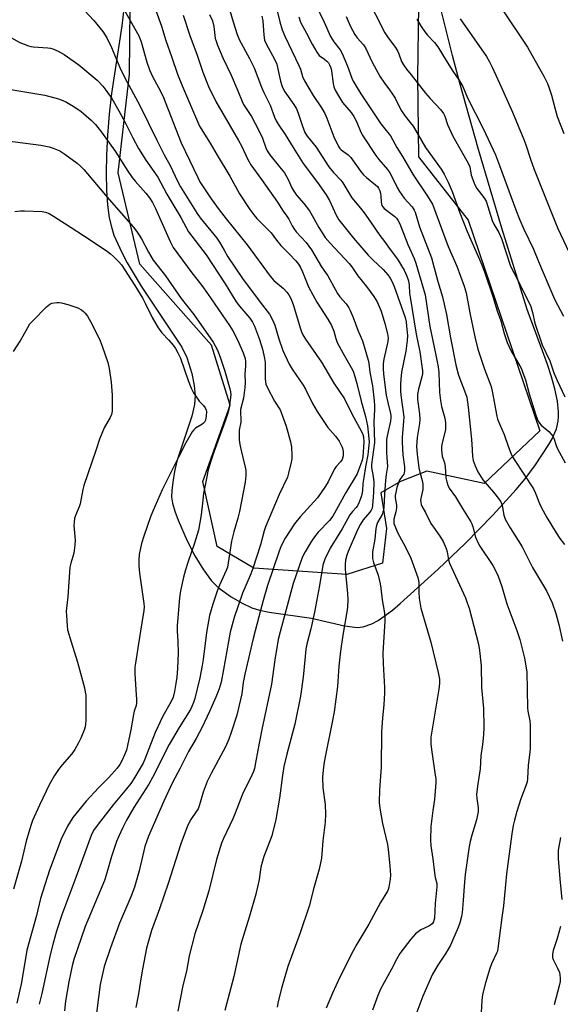
# Model space of a CAD drawing. Units: inches. Extents: x 1297767 to 1303767, y 565446 to 569447.
# Drawn here: x 1299336 to 1299523, y 565903 to 566244 of the extents above; entities that cross this region are included whole.
import ezdxf

# ---------------------------------------------------------------- set-up
doc = ezdxf.new("R2010")
doc.units = ezdxf.units.IN
doc.header["$MEASUREMENT"] = 0
for name, color, linetype in [('NTRL-Pasture Land', 2, 'Continuous'), ('NTRL-Trees', 3, 'Continuous'), ('Undefined', 1, 'Continuous')]:
    doc.layers.add(name, color=color, linetype=linetype)

msp = doc.modelspace()

# ---------------------------------------------------------------- linework, layer by layer
at = {"layer": 'NTRL-Pasture Land'}
msp.add_lwpolyline([(1299371.72, 566247.64), (1299371.06, 566241.65), (1299367.5, 566218.17), (1299366.73, 566211.1), (1299366.14, 566203.84), (1299365.79, 566196.92), (1299365.68, 566190.5), (1299365.81, 566184.7), (1299366.16, 566179.63), (1299366.75, 566175.2), (1299367.56, 566171.54), (1299368.35, 566169.11), (1299371.04, 566163.13), (1299372.95, 566159.54), (1299377.76, 566151.46), (1299391.85, 566130.35), (1299393.61, 566126.81), (1299395.29, 566121.24), (1299396.11, 566117.07), (1299396.47, 566113.65), (1299396.24, 566110.47), (1299395.33, 566106.46), (1299390.15, 566090.86), (1299389.33, 566087.28), (1299388.69, 566083.65), (1299388.35, 566080.67), (1299388.31, 566078.41), (1299388.63, 566076.29), (1299389.42, 566073.56), (1299390.6, 566070.38), (1299393.65, 566063.31), (1299396.4, 566058.06), (1299399.36, 566053.23), (1299402.18, 566049.4), (1299404.46, 566047.06), (1299408.92, 566043.89), (1299412.73, 566041.71), (1299416.15, 566040.1), (1299418.71, 566039.27), (1299422.12, 566038.54), (1299436.81, 566036.46), (1299448.16, 566033.8), (1299452.6, 566033.29), (1299454.69, 566033.47), (1299457.66, 566034.52), (1299459.85, 566035.72), (1299464.82, 566039.3), (1299467.51, 566041.58), (1299480.6, 566053.48), (1299489.97, 566062.41), (1299499.5, 566072.14), (1299507.59, 566081.03), (1299510.7, 566084.73), (1299514.37, 566089.57), (1299518.97, 566096.64), (1299520.08, 566098.66), (1299521.56, 566102.03), (1299522.16, 566104.73), (1299522.29, 566106.3), (1299522.28, 566107.95), (1299521.91, 566111.66), (1299521.04, 566115.93), (1299519.89, 566120.06), (1299518.37, 566124.7), (1299511.43, 566143.45), (1299502.68, 566171.61), (1299494.58, 566198.79), (1299488.11, 566221.74), (1299485.54, 566231.43), (1299481.14, 566249.42)], dxfattribs=at)
at = {"layer": 'NTRL-Trees'}
msp.add_lwpolyline([(1299474.11, 566273.43), (1299473.45, 566223.92), (1299473.78, 566196.23), (1299491.05, 566174.4), (1299515.8, 566101.43), (1299496.58, 566083.18), (1299476.71, 566087.42), (1299467.59, 566083.83), (1299460.75, 566079.93), (1299462.7, 566067.55), (1299461.4, 566055.49), (1299449.02, 566051.58), (1299416.77, 566053.86), (1299404.07, 566061.36), (1299399.18, 566083.83), (1299408.63, 566110.22), (1299402.11, 566131.07), (1299377.35, 566159.09), (1299369.86, 566190.69), (1299373.77, 566224.89), (1299374.09, 566259.42)], dxfattribs=at)
at = {"layer": 'Undefined'}
for points, elevation in [([(1299406.44, 566254.18), (1299409.61, 566243), (1299410.98, 566238.68), (1299411.74, 566236.97), (1299415.26, 566230.36), (1299416.85, 566227.16), (1299419.41, 566220.42), (1299420.21, 566218.6), (1299422.39, 566214.17), (1299423.97, 566210.02), (1299424.53, 566208.75), (1299425.21, 566207.58), (1299427.65, 566203.98), (1299430.36, 566199.46), (1299433.82, 566193.94), (1299438.81, 566187.35), (1299441.86, 566183.15), (1299442.97, 566181.17), (1299445.27, 566176.04), (1299446.22, 566174.46), (1299451.33, 566168.13), (1299456.38, 566162.24), (1299458.03, 566160.56), (1299461.6, 566157.21), (1299463.16, 566155.42), (1299464.04, 566154.24), (1299464.71, 566152.96), (1299465.38, 566151.36), (1299469.2, 566140.67), (1299469.52, 566139.15), (1299469.69, 566137.66), (1299469.95, 566134.38), (1299469.94, 566132.72), (1299469.46, 566129.01), (1299467.96, 566121.66), (1299467.66, 566119.33), (1299467.6, 566117.59), (1299467.62, 566115.27), (1299467.72, 566113.7), (1299468.69, 566106.28), (1299468.66, 566104.64), (1299468.19, 566099.16), (1299468.17, 566097.42), (1299468.35, 566093.08), (1299468.96, 566088.87), (1299469.01, 566087.55), (1299468.88, 566086.8), (1299468.69, 566086.35), (1299467.37, 566084.48), (1299467, 566083.7), (1299466.36, 566081.74), (1299465.91, 566080.03), (1299465.75, 566078.93), (1299465.74, 566078.12), (1299466.2, 566075.61), (1299466.24, 566074.76), (1299466.01, 566073.3), (1299465.31, 566070.84), (1299465.24, 566069.83), (1299465.31, 566069.31), (1299465.56, 566068.51), (1299466.58, 566066.15), (1299469.33, 566061.09), (1299471.13, 566057.25), (1299473.58, 566050.55), (1299473.82, 566049.51), (1299473.92, 566048.68), (1299473.95, 566045.47), (1299474.07, 566043.38), (1299474.64, 566039.94), (1299478.07, 566028.18), (1299480.65, 566017.62), (1299481.04, 566015.39), (1299481.11, 566013.96), (1299480.91, 566011.92), (1299478.35, 565996.71), (1299478.14, 565995.24), (1299478.07, 565994.08), (1299478.09, 565992.94), (1299478.28, 565990.96), (1299479.52, 565982.91), (1299479.77, 565980.72), (1299479.82, 565979.6), (1299479.34, 565973.66), (1299478.76, 565969.92), (1299478.1, 565964.36), (1299477.97, 565959.74), (1299478.14, 565957.6), (1299478.79, 565953.1), (1299479.32, 565948.25), (1299479.59, 565946.64), (1299480.11, 565944.59), (1299480.18, 565943.38), (1299479.59, 565937.62), (1299479.3, 565932.64), (1299479.16, 565931.79), (1299478.97, 565931.27), (1299478.52, 565930.58), (1299478.12, 565930.23), (1299477.4, 565929.81), (1299474.6, 565928.49), (1299473.67, 565927.9), (1299472.83, 565927.17), (1299471.11, 565925.31), (1299467.38, 565920.36), (1299466.29, 565918.51), (1299464.44, 565914.9), (1299461.89, 565910.29), (1299460.7, 565907.95), (1299459.74, 565905.79), (1299457.85, 565900.75)], 442), ([(1299423.81, 566251.14), (1299425.81, 566242.99), (1299426.65, 566240.3), (1299427.52, 566238.06), (1299432.48, 566227.73), (1299432.9, 566226.68), (1299433.7, 566224.15), (1299434.38, 566222.64), (1299437.33, 566217.56), (1299440.27, 566213.21), (1299441.34, 566211.28), (1299442.03, 566209.69), (1299444.47, 566203.25), (1299446.13, 566199.91), (1299446.59, 566199.21), (1299447.06, 566198.66), (1299449.43, 566196.95), (1299450.43, 566196.03), (1299453.7, 566191.36), (1299454.79, 566189.99), (1299455.78, 566189.09), (1299458.95, 566186.62), (1299459.56, 566186.03), (1299460.01, 566185.42), (1299460.47, 566184.52), (1299460.7, 566183.68), (1299460.81, 566182.82), (1299460.9, 566180.53), (1299461.14, 566179.45), (1299461.41, 566178.97), (1299461.98, 566178.38), (1299465.62, 566175.61), (1299466.2, 566175.03), (1299466.69, 566174.38), (1299467.33, 566173.09), (1299470.15, 566165.88), (1299472.27, 566161.06), (1299472.88, 566159.49), (1299476.07, 566148.51), (1299477.77, 566137.56), (1299479.75, 566128.22), (1299480.67, 566123.49), (1299480.86, 566121.6), (1299481.13, 566114.67), (1299481.42, 566111.84), (1299481.75, 566109.86), (1299482.88, 566105.78), (1299483.17, 566104.19), (1299483.19, 566102.85), (1299483.11, 566101.83), (1299481.93, 566096.7), (1299481.82, 566095.85), (1299481.81, 566094.68), (1299482, 566092.64), (1299482.78, 566090.29), (1299483.07, 566089), (1299483.32, 566085.06), (1299483.57, 566083.66), (1299483.95, 566082.54), (1299484.48, 566081.48), (1299486.58, 566078.48), (1299489.01, 566074.43), (1299491.93, 566069.91), (1299492.28, 566069.17), (1299492.65, 566068.09), (1299493.5, 566064.57), (1299494.31, 566062.7), (1299495.07, 566061.44), (1299499.51, 566054.78), (1299500.51, 566052.96), (1299501.4, 566051.08), (1299502.63, 566047.43), (1299504.36, 566041.5), (1299507.88, 566032.18), (1299508.88, 566029.1), (1299510.53, 566022.64), (1299511.27, 566017.89), (1299511.6, 566005.38), (1299511.73, 566004.29), (1299512.39, 566000.99), (1299512.5, 565999.53), (1299512.5, 565991.48), (1299512.38, 565990.08), (1299511.78, 565985.54), (1299511.6, 565980.84), (1299511.42, 565979.81), (1299511.13, 565978.81), (1299509.27, 565973.93), (1299507.86, 565969.52), (1299507.01, 565966.58), (1299506.6, 565964.63), (1299506.14, 565961.77), (1299504.32, 565947.91), (1299503.28, 565936.88), (1299502.69, 565932.84), (1299501.34, 565922.07), (1299501.14, 565921.21), (1299500.86, 565920.45), (1299499.12, 565916.75), (1299498.53, 565915.17), (1299497.02, 565910.24), (1299496.03, 565906.09), (1299495.79, 565904.02), (1299495.48, 565899.86)], 438), ([(1299455.55, 566252.31), (1299462.21, 566239.25), (1299463.31, 566237.49), (1299465.82, 566234.14), (1299466.57, 566232.97), (1299467.02, 566232), (1299467.97, 566229.35), (1299468.67, 566228.1), (1299469.69, 566226.68), (1299471.29, 566224.72), (1299476.2, 566218.33), (1299477.83, 566216.44), (1299481.52, 566212.56), (1299482.47, 566211.33), (1299482.93, 566210.33), (1299483.89, 566207.52), (1299485.68, 566203.47), (1299491.05, 566194.14), (1299491.54, 566192.77), (1299492.1, 566189.93), (1299493.35, 566186.57), (1299494.05, 566185.31), (1299496.45, 566182.21), (1299497.2, 566180.87), (1299499.32, 566174.22), (1299499.91, 566172.98), (1299501.61, 566170.07), (1299502.53, 566168.05), (1299505.64, 566158.44), (1299508, 566154.02), (1299512.66, 566144.43), (1299513.34, 566142.31), (1299514.06, 566138.66), (1299516.66, 566131.22), (1299519.25, 566125.62), (1299520.71, 566121.47), (1299521.79, 566118.83), (1299524.44, 566113.16)], 430), ([(1299371.44, 566248.06), (1299376.94, 566238.24), (1299377.72, 566236.17), (1299379.69, 566229.02), (1299380.65, 566226.38), (1299381.63, 566224.36), (1299383.82, 566220.33), (1299385.28, 566217.43), (1299391.64, 566201.14), (1299397.34, 566189.08), (1299398.08, 566187.66), (1299402.03, 566181.72), (1299404.82, 566177.87), (1299407.21, 566174.79), (1299414.43, 566165.83), (1299422.39, 566155), (1299423.77, 566153.49), (1299427.11, 566150.63), (1299428.23, 566149.35), (1299428.89, 566148.44), (1299429.68, 566146.96), (1299430.55, 566144.78), (1299432.84, 566137), (1299433.33, 566135.62), (1299433.81, 566134.62), (1299434.72, 566133.15), (1299440.26, 566125.14), (1299444.5, 566117.92), (1299448.15, 566112.5), (1299450.75, 566107.27), (1299454.08, 566101.11), (1299454.54, 566100.06), (1299454.74, 566099.27), (1299454.84, 566097.45), (1299454.54, 566092.4), (1299454.28, 566091.26), (1299453.75, 566089.59), (1299453.09, 566087.72), (1299452.57, 566086.49), (1299448.51, 566079.81), (1299444.11, 566071.81), (1299442.99, 566070.34), (1299439.1, 566066.25), (1299437.78, 566064.66), (1299436.8, 566063.22), (1299434.57, 566059.5), (1299433.89, 566058.24), (1299433.44, 566057.16), (1299430.41, 566048.52), (1299425.89, 566031.78), (1299425.24, 566029.05), (1299424.04, 566022.06), (1299422.88, 566013.61), (1299419.54, 565997.89), (1299418.13, 565990.78), (1299417.41, 565986.33), (1299417.01, 565984.46), (1299416.68, 565983.41), (1299416.1, 565982.06), (1299412.89, 565975.56), (1299412.02, 565973.42), (1299410.37, 565968.93), (1299409.56, 565967.02), (1299406.23, 565960.2), (1299405.63, 565958.54), (1299403.84, 565952.93), (1299401.23, 565942.02), (1299399.12, 565935.28), (1299396.4, 565927.14), (1299394.44, 565919.52), (1299393.49, 565914.25), (1299392.24, 565909.3), (1299390.49, 565900.41)], 450), ([(1299438.02, 566249.39), (1299441.12, 566242.96), (1299443.35, 566238), (1299444.53, 566236.07), (1299446.64, 566233.34), (1299447.42, 566232.09), (1299449.19, 566227.71), (1299450.72, 566223.53), (1299451.19, 566222.52), (1299452.19, 566220.72), (1299453.86, 566218.11), (1299460.81, 566207.73), (1299461.68, 566206.53), (1299464.06, 566203.56), (1299466.29, 566199.5), (1299468.22, 566196.42), (1299471.94, 566190.01), (1299476.71, 566182.99), (1299478.67, 566179.84), (1299484.08, 566165.23), (1299487.11, 566158.38), (1299489.68, 566151.46), (1299490.31, 566149.14), (1299491.58, 566142.28), (1299493.35, 566133.89), (1299494.35, 566129.64), (1299496.65, 566122.78), (1299498.93, 566116.69), (1299499.43, 566114.57), (1299500.77, 566107.09), (1299501.19, 566105.42), (1299501.81, 566103.81), (1299503.53, 566100.06), (1299504.87, 566096.08), (1299505.79, 566093.66), (1299506.27, 566092.63), (1299506.98, 566091.44), (1299513.6, 566081.34), (1299514.24, 566080.03), (1299515.66, 566076.25), (1299516.37, 566074.66), (1299518.21, 566071.35), (1299521.48, 566066.08), (1299522.78, 566064.1), (1299524.35, 566061.96)], 434), ([(1299502.2, 566248.27), (1299511.55, 566234.25), (1299517.3, 566224.01), (1299518.47, 566221.71), (1299519, 566220.38), (1299519.88, 566217.62), (1299521.14, 566212.75), (1299521.87, 566210.2), (1299524.12, 566204.42)], 424), ([(1299358.11, 566246.92), (1299361.36, 566243.45), (1299364.55, 566239.65), (1299365.86, 566237.48), (1299367.48, 566234.19), (1299370.39, 566227.25), (1299372.19, 566223.42), (1299377.21, 566214.25), (1299383.18, 566202.08), (1299385.77, 566197.02), (1299387.69, 566193.56), (1299390.5, 566187.68), (1299391.43, 566185.92), (1299397.11, 566176.61), (1299398.22, 566175.12), (1299404, 566168.13), (1299404.94, 566166.67), (1299406.46, 566163.9), (1299407.83, 566161.65), (1299412.82, 566154.11), (1299418.96, 566145.89), (1299422.25, 566141.73), (1299423.14, 566140.05), (1299424.02, 566137.94), (1299425.46, 566133.22), (1299426.86, 566129.22), (1299429.04, 566124.44), (1299430.1, 566122.73), (1299433.93, 566117.24), (1299434.72, 566115.78), (1299437.13, 566110.85), (1299438.72, 566108.11), (1299442.46, 566102.58), (1299445.12, 566099.49), (1299446.33, 566097.83), (1299447.33, 566095.71), (1299447.61, 566094.88), (1299447.77, 566094.05), (1299447.73, 566092.7), (1299447.33, 566091.49), (1299446.82, 566090.68), (1299445.34, 566089.04), (1299444.84, 566088.34), (1299444.02, 566086.83), (1299442.52, 566083.66), (1299441.63, 566082.17), (1299438.86, 566078.13), (1299432.81, 566071.58), (1299430.83, 566069.17), (1299427.66, 566064.15), (1299426.31, 566061.55), (1299425.53, 566059.71), (1299421.54, 566047.77), (1299420.02, 566042.57), (1299418.51, 566037), (1299416.57, 566029.45), (1299413.69, 566017.14), (1299413.12, 566014.25), (1299412.61, 566010.25), (1299412.23, 566008.31), (1299410.85, 566002.95), (1299408.98, 565996.95), (1299408.12, 565994.6), (1299406.96, 565991.88), (1299402.02, 565982.68), (1299400.68, 565979.89), (1299399.24, 565976.21), (1299397.97, 565971.79), (1299397.48, 565970.51), (1299396.94, 565969.59), (1299395.02, 565966.8), (1299394.17, 565965.25), (1299393.68, 565964.17), (1299391.49, 565958.29), (1299387.14, 565944.56), (1299384.1, 565935.87), (1299381.33, 565928.32), (1299379.66, 565922.19), (1299378.18, 565914.87), (1299377.72, 565912.3), (1299376.86, 565906.4), (1299375.93, 565901.69)], 452), ([(1299382.86, 566246.93), (1299384.78, 566241.58), (1299386.36, 566236.52), (1299388.31, 566231.07), (1299390.36, 566224.96), (1299392.11, 566220.67), (1299398.02, 566206.93), (1299401.69, 566200.99), (1299404.06, 566196.85), (1299408.43, 566189.6), (1299411.78, 566183.42), (1299415.39, 566178.07), (1299416.8, 566176.18), (1299417.87, 566174.9), (1299422.74, 566169.92), (1299424.59, 566167.44), (1299426.09, 566165.62), (1299429.15, 566162.59), (1299431.33, 566160.21), (1299432.23, 566159.08), (1299432.95, 566157.93), (1299433.66, 566156.48), (1299435.76, 566151.3), (1299437.22, 566148.43), (1299438.63, 566145.93), (1299442.42, 566140.06), (1299443.74, 566137.82), (1299444.5, 566135.92), (1299445.14, 566133.4), (1299445.65, 566132.03), (1299447.67, 566128.19), (1299450.53, 566123.3), (1299451.15, 566122), (1299451.77, 566120.25), (1299452.48, 566117.83), (1299453.99, 566111.68), (1299455.45, 566106.3), (1299456.11, 566103.14), (1299456.67, 566098.71), (1299456.68, 566097.49), (1299456.55, 566095.43), (1299456.25, 566093.12), (1299455.43, 566088.87), (1299454.84, 566085.17), (1299454.59, 566083.17), (1299454.47, 566080.61), (1299454.06, 566078.82), (1299453.31, 566076.69), (1299452.71, 566075.44), (1299452.25, 566074.82), (1299450.91, 566073.42), (1299450.08, 566072.28), (1299449.34, 566071.06), (1299447.4, 566067.46), (1299443.19, 566060.69), (1299441.32, 566056.97), (1299440.66, 566054.88), (1299439.49, 566047.79), (1299437.81, 566038.62), (1299436.54, 566032.85), (1299435.17, 566027.45), (1299434.82, 566025.76), (1299434.52, 566023.17), (1299433.89, 566016.01), (1299432.9, 566009.47), (1299430.94, 565999.81), (1299428.21, 565989.43), (1299427.22, 565985.15), (1299426.67, 565981.96), (1299425.67, 565974.11), (1299424.41, 565966.76), (1299423.06, 565961.12), (1299420.29, 565954), (1299419.74, 565952.35), (1299419.27, 565950.2), (1299418.58, 565945.92), (1299417.54, 565940.85), (1299415.34, 565933.23), (1299413.64, 565928.09), (1299412.32, 565923.59), (1299409.88, 565912.34), (1299408.88, 565908.41), (1299407.29, 565902.76), (1299406.77, 565900.59)], 448), ([(1299392.28, 566245.31), (1299394.61, 566238.25), (1299397.2, 566231.52), (1299399.12, 566225.56), (1299401.06, 566220.68), (1299403.62, 566215.4), (1299411.52, 566201.99), (1299412.53, 566200.06), (1299414.7, 566195.4), (1299415.77, 566193.53), (1299419.44, 566188.46), (1299424.97, 566180.54), (1299427, 566177.44), (1299428.2, 566175.75), (1299428.86, 566174.66), (1299430.04, 566172.34), (1299430.59, 566171.48), (1299431.5, 566170.36), (1299434.87, 566166.56), (1299436.73, 566164.02), (1299440.27, 566158.17), (1299442.44, 566155.09), (1299445.02, 566150.2), (1299445.75, 566148.96), (1299446.57, 566147.82), (1299448.72, 566145.36), (1299449.67, 566144.02), (1299450.18, 566143.01), (1299451.16, 566140.64), (1299452.79, 566136.26), (1299454.47, 566132.51), (1299456.41, 566125.91), (1299456.61, 566124.83), (1299456.99, 566121.68), (1299457.83, 566117.02), (1299458.48, 566111.73), (1299458.6, 566110.12), (1299458.58, 566108.79), (1299458.29, 566104.47), (1299458.53, 566097.3), (1299457.49, 566089.74), (1299457.56, 566088.64), (1299458.17, 566085.56), (1299458.39, 566083.56), (1299458.27, 566080.02), (1299457.91, 566075.49), (1299457.71, 566074.54), (1299457.42, 566073.89), (1299456.97, 566073.25), (1299454.66, 566070.56), (1299453.78, 566069.09), (1299452.71, 566067.07), (1299449.45, 566059.62), (1299448.97, 566058.26), (1299448.59, 566056.6), (1299448.44, 566055.19), (1299448.41, 566053.49), (1299449.21, 566045.08), (1299449.3, 566042.99), (1299449.22, 566040.36), (1299449.02, 566038.72), (1299447.59, 566030.63), (1299446.79, 566025.04), (1299446.24, 566019.86), (1299445.79, 566012.81), (1299444.63, 566004.08), (1299443.85, 565999.86), (1299441.47, 565988.47), (1299441.02, 565985.89), (1299440.77, 565983.82), (1299440.61, 565981.47), (1299440.71, 565977.74), (1299441.48, 565971.92), (1299441.66, 565968.55), (1299441.51, 565965.87), (1299440.7, 565959.33), (1299440.2, 565953.36), (1299439.46, 565949.61), (1299437.59, 565943.14), (1299435.92, 565936.7), (1299432.88, 565927.46), (1299428.53, 565915.9), (1299426.52, 565908.72), (1299425.27, 565903.69), (1299424.89, 565901.73)], 446), ([(1299401.48, 566245.63), (1299402.45, 566243.39), (1299402.97, 566241.45), (1299403.42, 566237.3), (1299403.69, 566236.32), (1299404.22, 566234.94), (1299406.1, 566230.58), (1299408.96, 566224.53), (1299411.24, 566219.17), (1299412.71, 566215.42), (1299413.26, 566214.44), (1299415.95, 566210.27), (1299418.55, 566205.44), (1299419.82, 566202.76), (1299420.98, 566199.45), (1299421.46, 566198.33), (1299422.37, 566196.95), (1299425.73, 566192.85), (1299427.37, 566190.71), (1299428.7, 566188.39), (1299429.92, 566185.59), (1299430.59, 566184.34), (1299431.61, 566182.98), (1299434.1, 566180.15), (1299436.03, 566177.6), (1299437.02, 566175.96), (1299439.28, 566171.84), (1299441.53, 566168.32), (1299443.19, 566166.36), (1299449.83, 566159.33), (1299450.71, 566158.18), (1299452.86, 566155.04), (1299455.83, 566151.37), (1299458.4, 566147.96), (1299459.48, 566146.05), (1299460.88, 566142.79), (1299462.21, 566138.52), (1299463.1, 566135), (1299463.3, 566133.63), (1299463.24, 566132.31), (1299461.78, 566126.21), (1299461.59, 566124.56), (1299461.56, 566122.94), (1299461.73, 566121), (1299462.66, 566113.73), (1299463.17, 566111.2), (1299464.13, 566107.39), (1299464.26, 566106.62), (1299464.27, 566105.9), (1299464.09, 566104.75), (1299463.03, 566100.1), (1299462.77, 566098.39), (1299462.74, 566093.79), (1299463.07, 566089.02), (1299462.59, 566086.26), (1299462.38, 566084.2), (1299462.01, 566079.49), (1299461.85, 566074.66), (1299461.6, 566073.51), (1299461.21, 566072.4), (1299459.65, 566069.64), (1299459.25, 566068.64), (1299459.06, 566067.53), (1299458.71, 566063.86), (1299457.93, 566059.45), (1299457.83, 566058.19), (1299457.92, 566057.11), (1299458.19, 566055.77), (1299459.82, 566051.36), (1299460.57, 566048.41), (1299460.81, 566046.85), (1299461.22, 566042.84), (1299461.95, 566038.97), (1299462.15, 566037.14), (1299462.12, 566035.41), (1299461.48, 566024.52), (1299461.6, 566020.82), (1299462.07, 566012.43), (1299462.09, 566010.67), (1299461.85, 566006.53), (1299461.33, 566002.01), (1299461.03, 565997.05), (1299460.87, 565984.85), (1299460.29, 565977.05), (1299460.22, 565972.68), (1299460.4, 565970.65), (1299461.33, 565965.43), (1299463.05, 565958.05), (1299463.36, 565956.32), (1299463.92, 565950.66), (1299464.06, 565947.53), (1299464, 565946.13), (1299463.57, 565943.36), (1299463.35, 565942.56), (1299463.08, 565941.95), (1299460.6, 565937.99), (1299456.58, 565930.54), (1299452.43, 565923.6), (1299451.16, 565921.28), (1299446.6, 565912.16), (1299444.07, 565906.57), (1299441.87, 565901.42)], 444), ([(1299419.58, 566245.03), (1299419.91, 566243.38), (1299420.22, 566238.37), (1299420.52, 566236.74), (1299421.09, 566235.4), (1299423.89, 566230.15), (1299424.71, 566228.35), (1299425, 566227.27), (1299426.04, 566222.47), (1299426.43, 566221.04), (1299426.73, 566220.24), (1299427.51, 566218.82), (1299430.69, 566214.35), (1299431.53, 566212.95), (1299432.17, 566211.46), (1299433.53, 566207.21), (1299434.5, 566204.74), (1299435.31, 566203.46), (1299438.39, 566199.68), (1299442.75, 566192.82), (1299444.36, 566190.9), (1299446.93, 566188.2), (1299447.66, 566187.32), (1299450.75, 566182.1), (1299453.77, 566178.51), (1299455, 566176.89), (1299457.24, 566173.8), (1299460.47, 566169), (1299461.99, 566166.98), (1299463.98, 566164.13), (1299466.51, 566160.83), (1299467.96, 566158.56), (1299468.8, 566157.02), (1299469.79, 566154.92), (1299470.34, 566153.28), (1299470.62, 566151.85), (1299470.74, 566149.08), (1299470.9, 566147.72), (1299472.98, 566134.88), (1299474.28, 566128.75), (1299475.16, 566122.14), (1299475.15, 566121.1), (1299475, 566120.07), (1299473.79, 566115.82), (1299473.45, 566113.91), (1299473.48, 566112.27), (1299474.19, 566107.24), (1299474.3, 566105.27), (1299474.16, 566103.87), (1299473.4, 566099.06), (1299473.12, 566095.91), (1299473.3, 566093.3), (1299473.95, 566088.58), (1299474.28, 566087.02), (1299475.11, 566084.13), (1299475.31, 566083.01), (1299475.28, 566081.11), (1299474.59, 566077.99), (1299474.52, 566077.42), (1299474.57, 566076.6), (1299474.76, 566075.81), (1299474.98, 566075.29), (1299476.19, 566073.13), (1299478.14, 566069.31), (1299479.53, 566067.2), (1299481.48, 566064.58), (1299482.3, 566063.04), (1299483.37, 566060.59), (1299483.77, 566059.48), (1299484.22, 566056.75), (1299484.56, 566055.59), (1299490.07, 566043.48), (1299490.72, 566041.85), (1299491.3, 566039.97), (1299494.55, 566027.47), (1299494.95, 566025.24), (1299495.46, 566019.98), (1299495.62, 566012.47), (1299496.27, 566005.21), (1299496.39, 565998.76), (1299496.31, 565996.12), (1299495.96, 565992.68), (1299495.42, 565988.76), (1299495.2, 565984.33), (1299494.28, 565978.28), (1299493.95, 565975.37), (1299493.96, 565973.98), (1299494.42, 565970.78), (1299494.46, 565969.42), (1299494.28, 565968.32), (1299493.88, 565966.69), (1299492.23, 565961.29), (1299491.7, 565959.09), (1299491.38, 565957.4), (1299489.97, 565947.66), (1299489.6, 565943.7), (1299489.32, 565938.67), (1299488.89, 565934.57), (1299488.66, 565933.14), (1299488.1, 565930.97), (1299487.58, 565929.35), (1299485.64, 565924.83), (1299484.86, 565923.27), (1299483.25, 565920.49), (1299480.46, 565916.25), (1299478.69, 565913.15), (1299475.28, 565905.56), (1299473.28, 565900.02)], 440), ([(1299432.33, 566244.72), (1299432.92, 566242.92), (1299435.07, 566239.1), (1299436.95, 566235.25), (1299438.55, 566232.48), (1299439.47, 566231.43), (1299441.23, 566230.12), (1299442.06, 566229.4), (1299442.6, 566228.8), (1299443.02, 566228.1), (1299443.44, 566227.09), (1299443.73, 566226.03), (1299444.28, 566221.63), (1299444.5, 566220.47), (1299444.93, 566219.4), (1299446.1, 566217.37), (1299447.53, 566215.15), (1299450.44, 566211.62), (1299451.41, 566210.24), (1299452.32, 566208.47), (1299453.89, 566204.79), (1299454.51, 566203.52), (1299458.98, 566196.73), (1299460.03, 566195.35), (1299463.02, 566191.94), (1299463.85, 566190.78), (1299464.84, 566189.01), (1299466.37, 566185.62), (1299467.2, 566184.23), (1299468.89, 566182.01), (1299471.6, 566178.97), (1299472.34, 566177.85), (1299472.69, 566177.09), (1299474.21, 566172.06), (1299478.3, 566161.31), (1299480.56, 566153.13), (1299482.13, 566147.83), (1299483.56, 566141.67), (1299484.92, 566133.64), (1299486.86, 566123.7), (1299487.72, 566120.71), (1299490.12, 566114.28), (1299490.5, 566113.06), (1299491.01, 566109.58), (1299492.06, 566099.56), (1299492.28, 566096.83), (1299492.5, 566092.48), (1299492.76, 566091.11), (1299493.43, 566089.23), (1299494.4, 566087.15), (1299496.13, 566084.44), (1299499.76, 566080.18), (1299501.5, 566077.91), (1299502.29, 566076.74), (1299502.53, 566076.24), (1299502.76, 566075.46), (1299503.31, 566072.18), (1299503.87, 566070.84), (1299505.53, 566067.75), (1299509.67, 566061.22), (1299513.29, 566054.1), (1299518.08, 566046.01), (1299520.06, 566041.8), (1299521.42, 566038.1), (1299522.43, 566034.32), (1299523.7, 566028.58)], 436), ([(1299448.73, 566244.85), (1299450.19, 566241.71), (1299451.77, 566238.71), (1299452.63, 566237.5), (1299454.74, 566235.13), (1299455.44, 566234.09), (1299457.78, 566229.04), (1299460.5, 566224), (1299461.76, 566222.16), (1299463.8, 566219.52), (1299464.62, 566218.32), (1299465.69, 566216.58), (1299467.24, 566213.49), (1299467.95, 566212.25), (1299469.21, 566210.36), (1299470.98, 566208.17), (1299471.94, 566206.86), (1299474.96, 566201.68), (1299476.29, 566199.57), (1299481.69, 566192), (1299482.66, 566190.33), (1299484.09, 566187.56), (1299485.47, 566184.26), (1299488.15, 566176.89), (1299490.65, 566170.46), (1299495.34, 566159.64), (1299496.63, 566156.4), (1299499.5, 566147.94), (1299501.02, 566142.99), (1299502.35, 566139.52), (1299503.45, 566135.08), (1299504.56, 566132), (1299505.87, 566129.02), (1299508.92, 566123.85), (1299509.44, 566122.81), (1299509.98, 566121.47), (1299510.84, 566119.02), (1299512.17, 566114.18), (1299514.34, 566107.18), (1299514.9, 566105.51), (1299515.24, 566104.72), (1299515.7, 566103.98), (1299516.26, 566103.32), (1299518.98, 566101.11), (1299519.81, 566100.26), (1299520.32, 566099.56), (1299520.66, 566098.79), (1299521.44, 566096.28), (1299521.89, 566095.18), (1299524.63, 566090.32)], 432), ([(1299473.19, 566243.98), (1299474.72, 566241.43), (1299476.06, 566239.52), (1299476.98, 566238.4), (1299479.31, 566235.86), (1299480.5, 566234.34), (1299483.69, 566229.1), (1299485.74, 566225.95), (1299487.82, 566222.97), (1299489.17, 566220.68), (1299490.79, 566216.66), (1299496.26, 566206.11), (1299500.44, 566196.95), (1299501.91, 566193.31), (1299507.48, 566177.93), (1299508.76, 566174.7), (1299510.27, 566171.24), (1299513.58, 566164.27), (1299515.31, 566160.04), (1299520.92, 566146.96), (1299523.99, 566141.1)], 428), ([(1299488.27, 566244.03), (1299497.32, 566230.99), (1299498.38, 566229.23), (1299499.31, 566227.39), (1299501.91, 566221.77), (1299506.39, 566211.73), (1299510.34, 566202.29), (1299511.03, 566200.43), (1299512.57, 566195.45), (1299513.89, 566191.85), (1299520.98, 566174.03), (1299522.09, 566171.46), (1299528.85, 566156.98)], 426), ([(1299328.8, 566239.71), (1299335.81, 566235.87), (1299338.77, 566234.67), (1299339.61, 566234.44), (1299340.42, 566234.34), (1299345.51, 566234.07), (1299346.35, 566233.94), (1299347.18, 566233.69), (1299349.05, 566232.83), (1299351.14, 566231.73), (1299356.2, 566228.16), (1299362.49, 566222.82), (1299364.49, 566220.77), (1299365.59, 566219.41), (1299367.58, 566216.47), (1299370.08, 566212.25), (1299372.26, 566208.2), (1299374.93, 566202.83), (1299376.87, 566199.18), (1299379.36, 566195.16), (1299383.54, 566189.28), (1299386.63, 566183.37), (1299391.49, 566175.25), (1299394.19, 566170.28), (1299400.31, 566162.29), (1299406.83, 566152.25), (1299410.65, 566146.05), (1299411.78, 566144.6), (1299415.35, 566140.37), (1299416.33, 566139.03), (1299417.02, 566137.61), (1299418.7, 566133.05), (1299419.76, 566129.64), (1299420.29, 566127.62), (1299420.51, 566126.44), (1299420.66, 566125), (1299420.76, 566122.38), (1299420.77, 566119.32), (1299420.97, 566117.59), (1299421.53, 566116.22), (1299423.89, 566111.71), (1299425.87, 566108.61), (1299426.65, 566106.76), (1299427.97, 566102.94), (1299429.49, 566097.62), (1299429.79, 566095.78), (1299429.95, 566092.85), (1299429.92, 566091.69), (1299429.73, 566090.51), (1299428.83, 566086.72), (1299428.41, 566085.29), (1299425.53, 566079.33), (1299420.83, 566068.1), (1299420.36, 566066.7), (1299419.09, 566061.92), (1299416.28, 566053.31), (1299415.51, 566051.27), (1299412.9, 566045.21), (1299409.96, 566036.75), (1299408.65, 566031.69), (1299406.34, 566018.75), (1299405.43, 566014.35), (1299404.73, 566012.02), (1299403.59, 566009.17), (1299401.42, 566004.11), (1299398.88, 565998.69), (1299396.83, 565994.78), (1299394.17, 565990.26), (1299391.24, 565984.54), (1299388.47, 565979.36), (1299385.6, 565973.09), (1299380.32, 565961.01), (1299379.09, 565957.38), (1299377.05, 565948.95), (1299375.43, 565943.31), (1299374.17, 565940.01), (1299370.24, 565930.87), (1299367.13, 565922.27), (1299364.98, 565915.88), (1299363.63, 565909.62), (1299361.81, 565896.15)], 454), ([(1299329.23, 566220.18), (1299344.36, 566217.62), (1299349.12, 566216.36), (1299350.64, 566215.8), (1299351.89, 566215.19), (1299354.86, 566213.5), (1299356.94, 566212.04), (1299360.5, 566208.94), (1299361.96, 566207.51), (1299364.01, 566204.87), (1299368.75, 566198.19), (1299373.14, 566191.26), (1299374.61, 566189.14), (1299375.64, 566187.81), (1299379.36, 566183.67), (1299380.62, 566182.07), (1299381.69, 566180.42), (1299382.73, 566178.41), (1299387.78, 566166.98), (1299388.86, 566164.93), (1299395.28, 566156.14), (1299398.79, 566151.69), (1299400.78, 566148.95), (1299408.38, 566137.89), (1299409.5, 566135.97), (1299411.22, 566132.69), (1299413.13, 566128.42), (1299413.74, 566126.45), (1299413.91, 566125.31), (1299413.9, 566123.89), (1299413.64, 566120.99), (1299413.74, 566118.11), (1299413.63, 566116.38), (1299413.2, 566112.7), (1299412.23, 566108.74), (1299412.24, 566104.35), (1299411.76, 566101.57), (1299411.68, 566099.86), (1299411.74, 566098.22), (1299411.93, 566096.67), (1299412.37, 566094.55), (1299413.81, 566088.8), (1299413.97, 566087.65), (1299414.02, 566085.94), (1299413.95, 566084.79), (1299413.77, 566083.65), (1299411.8, 566073.43), (1299411.27, 566071.16), (1299409.91, 566066.43), (1299409.09, 566063.13), (1299407.62, 566054.21), (1299407.2, 566052.99), (1299404.94, 566047.96), (1299404.08, 566045.79), (1299402.6, 566041.37), (1299401.48, 566037.45), (1299400.35, 566031.57), (1299399.26, 566022.16), (1299398.95, 566020.1), (1299398.07, 566015.79), (1299396.33, 566008.68), (1299395.91, 566007.26), (1299395.35, 566005.89), (1299394.82, 566004.9), (1299390.89, 565998.58), (1299387.45, 565992.77), (1299381.7, 565981.32), (1299380.45, 565979.02), (1299375.28, 565970.92), (1299372.74, 565966.55), (1299371.39, 565963.98), (1299370.01, 565961.03), (1299369.28, 565959.13), (1299367.51, 565953.92), (1299365.66, 565947.46), (1299365.05, 565945.59), (1299361.18, 565936.25), (1299358.38, 565929.73), (1299354.46, 565918.28), (1299353.83, 565916.04), (1299352.67, 565910.55), (1299351.54, 565903.87), (1299351.17, 565900.52)], 456), ([(1299331.48, 566201.87), (1299342.99, 566200.35), (1299345.91, 566199.77), (1299347.28, 566199.34), (1299349.56, 566198.31), (1299351.29, 566197.23), (1299355.62, 566194.06), (1299356.75, 566193.1), (1299357.89, 566191.93), (1299366.67, 566181.54), (1299374.95, 566172.03), (1299376.17, 566170.49), (1299377.12, 566169.16), (1299377.89, 566167.91), (1299380.33, 566163.23), (1299381.94, 566160.54), (1299386.2, 566155.05), (1299391.62, 566147.18), (1299395.96, 566141.72), (1299402.65, 566132.06), (1299403.4, 566130.83), (1299404.19, 566129.31), (1299405.15, 566126.86), (1299406.73, 566122.09), (1299408.52, 566115.97), (1299408.75, 566114.85), (1299408.8, 566113.85), (1299408.29, 566109.49), (1299407.92, 566107.85), (1299406.97, 566105.04), (1299402.89, 566093.94), (1299401.88, 566090.82), (1299400.9, 566087.4), (1299400.47, 566085.42), (1299399.39, 566079.65), (1299398.96, 566076.34), (1299398.59, 566072.28), (1299397.58, 566067), (1299396.22, 566062.5), (1299393.95, 566055.81), (1299393.17, 566053.27), (1299392.46, 566050.73), (1299391.36, 566045.99), (1299391.02, 566043.52), (1299390.2, 566033.93), (1299390.22, 566031.94), (1299390.45, 566028.48), (1299390.56, 566024.42), (1299390.39, 566019.01), (1299390.11, 566016.11), (1299389.78, 566013.88), (1299389.27, 566011.08), (1299388.8, 566009.12), (1299388.17, 566007.68), (1299385.25, 566002.56), (1299382.61, 565996.88), (1299381.77, 565994.86), (1299379.08, 565987.62), (1299378.47, 565986.31), (1299377.47, 565984.54), (1299375.23, 565980.82), (1299374.19, 565979.28), (1299372.74, 565977.42), (1299368.03, 565971.81), (1299363.66, 565966.22), (1299361.48, 565963.3), (1299360.53, 565961.59), (1299355.2, 565946.68), (1299350.27, 565933.71), (1299348.46, 565928.09), (1299347.27, 565923.93), (1299346.29, 565919.94), (1299343.39, 565906.55), (1299342.48, 565902.75)], 458), ([(1299334.05, 566177.39), (1299335.96, 566177.56), (1299337.39, 566177.56), (1299343.48, 566177.36), (1299344.59, 566177.12), (1299345.91, 566176.61), (1299347.42, 566175.75), (1299351.61, 566173.11), (1299359.71, 566167.82), (1299366.07, 566163.48), (1299367.15, 566162.67), (1299368.2, 566161.74), (1299370.03, 566159.93), (1299370.97, 566158.86), (1299375.61, 566151.7), (1299378.33, 566147.19), (1299379.16, 566145.64), (1299381.6, 566140.6), (1299383.63, 566137.04), (1299384.96, 566135.35), (1299387.39, 566132.73), (1299388.81, 566131.08), (1299389.63, 566129.93), (1299390.52, 566128.45), (1299391.36, 566126.58), (1299394.06, 566118.79), (1299395.06, 566116.11), (1299395.9, 566114.57), (1299397.34, 566112.33), (1299397.89, 566111.64), (1299399.33, 566110.18), (1299399.96, 566109.3), (1299400.28, 566108.57), (1299400.38, 566108.06), (1299400.34, 566106.43), (1299400.03, 566105.1), (1299399.68, 566104.37), (1299399.36, 566103.98), (1299398.78, 566103.52), (1299396.64, 566102.28), (1299396.01, 566101.71), (1299395.49, 566101.02), (1299393.26, 566097.26), (1299390.68, 566092.24), (1299385.07, 566080.89), (1299381.82, 566073.51), (1299381.04, 566071.58), (1299378.65, 566064.87), (1299377.89, 566062.32), (1299377.1, 566058.56), (1299376.95, 566056.57), (1299376.92, 566054.58), (1299377.17, 566052.05), (1299378.67, 566041.59), (1299378.76, 566040.45), (1299378.72, 566039.16), (1299377.99, 566034.93), (1299376.79, 566026.86), (1299375.76, 566020.95), (1299375.58, 566019.47), (1299375.59, 566017.28), (1299375.92, 566011.71), (1299376.21, 566008.35), (1299376.19, 566007), (1299376.04, 566006.28), (1299375.37, 566004.29), (1299375.08, 566003.15), (1299374.19, 565997.78), (1299373.07, 565992.4), (1299372.65, 565990.74), (1299372.06, 565989.16), (1299371.21, 565987.31), (1299370.34, 565985.76), (1299369.51, 565984.54), (1299366.54, 565981.25), (1299362.99, 565977.68), (1299358.74, 565973.16), (1299354.14, 565967.5), (1299352.24, 565964.42), (1299350.09, 565959.9), (1299346.05, 565949.21), (1299342.9, 565939.35), (1299341.48, 565933.47), (1299338.2, 565921.48), (1299336.31, 565910.34), (1299334.77, 565903.19)], 460), ([(1299522.94, 565960.51), (1299522.23, 565956.15), (1299522.12, 565954.69), (1299522.16, 565953.24), (1299522.7, 565946.24), (1299523.47, 565939.01)], 436), ([(1299523.03, 565929.69), (1299521.87, 565925.53), (1299520.48, 565921.42), (1299520.19, 565920.06), (1299520.23, 565919.01), (1299520.42, 565918.24), (1299521.99, 565915.25), (1299522.61, 565913.76), (1299522.79, 565912.94), (1299522.88, 565911.78), (1299522.83, 565910.62), (1299522.54, 565909.17), (1299520.74, 565902.55)], 436)]:
    msp.add_lwpolyline(points, dxfattribs=dict(at, elevation=elevation))
msp.add_polyline3d([(1299333.58, 566128.89, 462), (1299335.88, 566132.41, 462), (1299338.48, 566137.14, 462), (1299339.27, 566138.4, 462), (1299340.23, 566139.5, 462), (1299344.99, 566144.31, 462), (1299346.09, 566145.23, 462), (1299346.85, 566145.55, 462), (1299348.52, 566145.78, 462), (1299349.37, 566145.79, 462), (1299350.2, 566145.69, 462), (1299352.39, 566145.17, 462), (1299355.79, 566143.99, 462), (1299357.08, 566143.28, 462), (1299357.79, 566142.76, 462), (1299358.39, 566142.19, 462), (1299359.16, 566141.14, 462), (1299360.77, 566138.26, 462), (1299363.52, 566132.6, 462), (1299364.3, 566130.66, 462), (1299366.24, 566125.01, 462), (1299366.67, 566122.98, 462), (1299367.41, 566118.29, 462), (1299367.72, 566113.77, 462), (1299367.75, 566110.25, 462), (1299367.71, 566108.19, 462), (1299367.51, 566107.09, 462), (1299367.06, 566106.03, 462), (1299364.99, 566102.4, 462), (1299363.33, 566098.46, 462), (1299362.1, 566094.56, 462), (1299357.97, 566082.4, 462), (1299357.6, 566081.01, 462), (1299356.67, 566076.12, 462), (1299356.31, 566075.04, 462), (1299355.08, 566072.08, 462), (1299354.73, 566070.97, 462), (1299354.54, 566069.8, 462), (1299354.47, 566068.63, 462), (1299354.87, 566063.47, 462), (1299354.84, 566061.78, 462), (1299354.42, 566059.03, 462), (1299353.43, 566055.54, 462), (1299353.13, 566054.15, 462), (1299352.37, 566043.89, 462), (1299351.89, 566039.95, 462), (1299351.85, 566038.81, 462), (1299351.9, 566037.36, 462), (1299352.12, 566033.88, 462), (1299352.32, 566032.45, 462), (1299353.49, 566028.32, 462), (1299355.68, 566021.28, 462), (1299358.1, 566012.33, 462), (1299358.42, 566010.92, 462), (1299358.56, 566009.77, 462), (1299358.6, 566008.59, 462), (1299358.58, 566001.2, 462), (1299358.51, 565999.73, 462), (1299358.36, 565998.87, 462), (1299358.11, 565998.06, 462), (1299356.86, 565994.88, 462), (1299356.12, 565993.31, 462), (1299354.84, 565991, 462), (1299353.77, 565989.49, 462), (1299350.43, 565985.72, 462), (1299349.18, 565984.13, 462), (1299347.72, 565981.99, 462), (1299346.02, 565978.98, 462), (1299342.59, 565971.7, 462), (1299340.17, 565966.36, 462), (1299339.65, 565964.97, 462), (1299338.52, 565961.27, 462), (1299337.96, 565959.27, 462), (1299336.28, 565952.34, 462), (1299333.51, 565942.63, 462)], dxfattribs=at)

doc.saveas('drawing.dxf')
